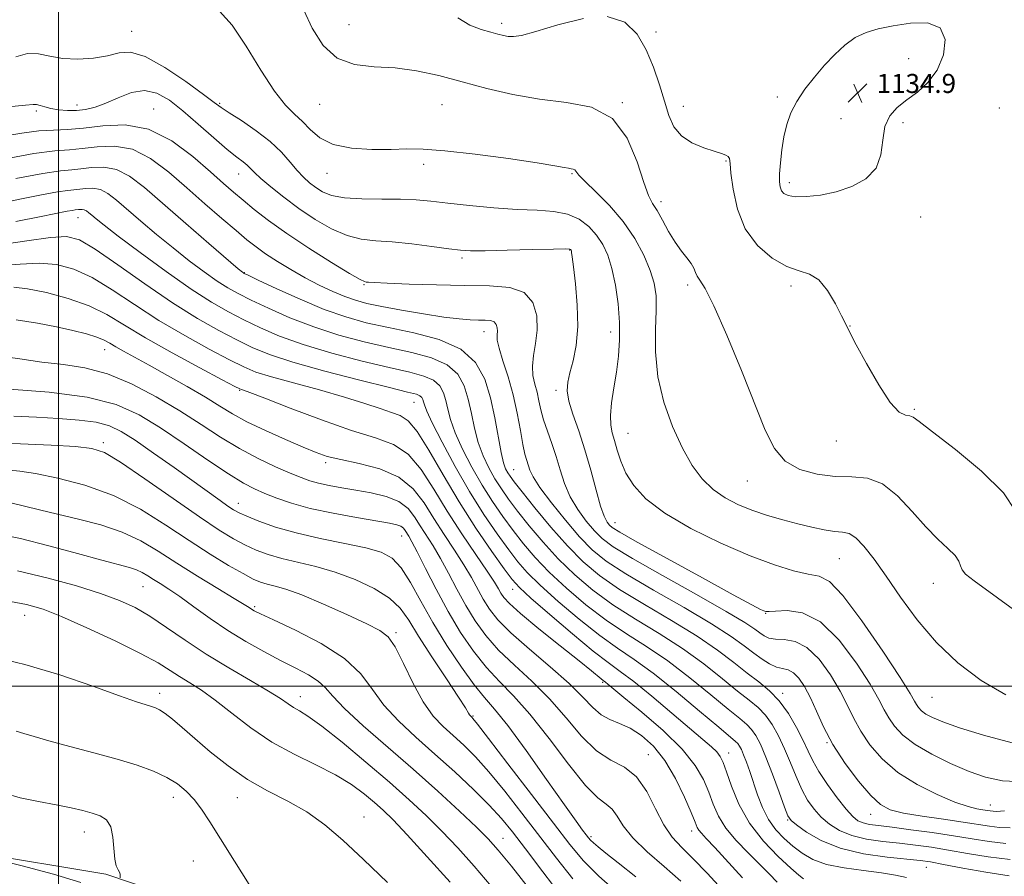
# Model space of a CAD drawing. Extents: x 2077300 to 2080200, y 359800 to 362700.
# Drawn here: x 2078484 to 2078897, y 360420 to 360780 of the extents above; entities that cross this region are included whole.
import ezdxf

# ---------------------------------------------------------------- set-up
doc = ezdxf.new("R2010")
doc.units = 0
doc.header["$MEASUREMENT"] = 0
for name, color, linetype, lineweight in [('32000', 7, 'Continuous', 0), ('DTM HARD BREAKLINE', 7, 'Continuous', 0), ('DTM SPOT ELEVATION', 2, 'Continuous', 13), ('INDEX CONTOUR', 41, 'Continuous', 13), ('INTERMEDIATE CONTOUR', 44, 'Continuous', 0), ('SPOT ELEVATION', 7, 'Continuous', 0)]:
    doc.layers.add(name, color=color, linetype=linetype, lineweight=lineweight)
doc.styles.add('Style-ITALICS', font='ITALICS.shx')

# ---------------------------------------------------------------- blocks, each defined once
blk = doc.blocks.new('SPOT')
at = {"layer": 'SPOT ELEVATION'}
for p, q in [((-3.91, -3.91), (3.82, 3.81)), ((-1.65, 3.77), (1.72, -3.93))]:
    blk.add_line(p, q, dxfattribs=at)

msp = doc.modelspace()

# ---------------------------------------------------------------- linework, layer by layer
at = {"layer": '32000', "flags": 128}
for points in [[(2078500, 362500), (2078500, 360000)], [(2077500, 360500), (2080000, 360500)]]:
    msp.add_lwpolyline(points, dxfattribs=at)
at = {"layer": 'DTM HARD BREAKLINE'}
msp.add_polyline3d([(2078589.81, 360397.47, 1083.86), (2078519.83, 360421.08, 1081.83), (2078464.09, 360430.31, 1080.19), (2078424.59, 360440.19, 1080), (2078376.91, 360467.8, 1079.9), (2078337.31, 360489.79, 1079.61), (2078302.61, 360500.17, 1079.51), (2078278.77, 360493.99, 1077.97), (2078256.06, 360471.44, 1073.14), (2078243.87, 360452.69, 1067.34), (2078231.49, 360432.24, 1065.02), (2078214.24, 360402.15, 1065.02), (2078200.98, 360412.62, 1064.15), (2078213.16, 360442.13, 1065.4)], dxfattribs=at)
at = {"layer": 'DTM SPOT ELEVATION'}
for p in [(2078621.85, 360777.56, 1130.978), (2078686.05, 360778.07, 1132.411), (2078530.74, 360774.84, 1126.7), (2078750.75, 360774.45, 1132.55), (2078856.882, 360763.32, 1135.081), (2078801.74, 360747.26, 1133.668), (2078507.75, 360743.91, 1124.7), (2078567.55, 360744.58, 1126.18), (2078609.56, 360744.13, 1129.25), (2078660.98, 360743.94, 1128.99), (2078736.61, 360744.86, 1130), (2078762.315, 360743.261, 1132.83), (2078490.58, 360741.35, 1123.71), (2078539.96, 360742.23, 1122.61), (2078894.93, 360742.55, 1132.06), (2078828.501, 360738.091, 1134.977), (2078854.45, 360736.39, 1133.42), (2078653.23, 360718.92, 1127.6), (2078780.21, 360720.39, 1131.86), (2078575.6, 360714.87, 1123.25), (2078612.67, 360715.26, 1127.34), (2078715.57, 360715.08, 1127.86), (2078806.724, 360711.274, 1134.422), (2078752.944, 360703.263, 1130.425), (2078508.14, 360696.62, 1113.22), (2078861.95, 360696.87, 1133.22), (2078714.57, 360683.01, 1123.92), (2078669.4, 360679.72, 1123.68), (2078577.91, 360673.49, 1118.06), (2078628.28, 360668.42, 1121.86), (2078764.12, 360668.39, 1129.63), (2078807.49, 360667.95, 1131.66), (2078678.61, 360648.73, 1119.33), (2078731.78, 360648.56, 1125.39), (2078832.23, 360651.07, 1132.03), (2078519.27, 360641.15, 1105.27), (2078576.01, 360624.15, 1107.88), (2078708.88, 360624.11, 1123.6), (2078649.18, 360619.04, 1111.13), (2078859.32, 360616.14, 1132.18), (2078518.73, 360602.18, 1098.37), (2078739.11, 360606.12, 1126.96), (2078826.47, 360602.86, 1131.45), (2078612.07, 360593.82, 1105.65), (2078691.11, 360590.84, 1118.96), (2078789.1, 360586.1, 1129.22), (2078575.39, 360576.66, 1100.63), (2078733.61, 360568.54, 1124.76), (2078644.01, 360562.99, 1101.21), (2078827.82, 360553.55, 1127.05), (2078535.44, 360541.75, 1091.1), (2078690.64, 360540.64, 1109.33), (2078867.26, 360543.13, 1129.11), (2078582.31, 360533.41, 1094.26), (2078485.8, 360529.71, 1087.24), (2078796.86, 360530.61, 1123.94), (2078641.58, 360522.38, 1096.23), (2078728.45, 360501.59, 1107.8), (2078542.44, 360496.94, 1086.49), (2078601.51, 360495.65, 1090.63), (2078803.92, 360497.03, 1118.38), (2078866.64, 360495.36, 1127.1), (2078673.96, 360487.49, 1098.14), (2078822.59, 360476.32, 1119.94), (2078747.54, 360471.21, 1104.64), (2078781.36, 360471.98, 1110.69), (2078548.15, 360453.28, 1083.38), (2078575.01, 360453.26, 1085.24), (2078891.24, 360450.14, 1122.78), (2078628.17, 360445.03, 1086.57), (2078841, 360446.21, 1119.36), (2078806.04, 360443.87, 1113.88), (2078510.77, 360438.82, 1081.3), (2078723.55, 360436.82, 1100.29), (2078765.75, 360439.27, 1105.45), (2078686.55, 360436.09, 1092.75), (2078556.59, 360426.68, 1082.8), (2078864.35, 360423.98, 1113.16)]:
    msp.add_point(p, dxfattribs=at)
at = {"layer": 'INDEX CONTOUR'}
for points in [[(2078602.942, 360783.697, 1130), (2078606.398, 360776.112, 1130), (2078611.0491, 360768.896, 1130), (2078616.997, 360763.477, 1130), (2078624.259, 360760.8089, 1130), (2078632.496, 360759.943, 1130), (2078641.279, 360759.456, 1130), (2078650.284, 360758.208, 1130), (2078659.592, 360756.179, 1130), (2078669.386, 360753.631, 1130), (2078679.792, 360750.855, 1130), (2078690.703, 360748.2591, 1130), (2078701.958, 360746.279, 1130), (2078713.256, 360744.975, 1130), (2078723.756, 360742.9, 1130), (2078732.48, 360738.227, 1130), (2078738.727, 360729.906, 1130), (2078742.899, 360719.984, 1130), (2078745.675, 360711.281, 1130), (2078747.691, 360705.8361, 1130), (2078749.405, 360702.565, 1130), (2078751.236, 360699.6, 1130), (2078753.497, 360695.533, 1130), (2078756.091, 360690.787, 1130), (2078758.817, 360686.24, 1130), (2078761.467, 360682.58, 1130), (2078763.804, 360679.725, 1130), (2078765.581, 360677.399, 1130), (2078766.663, 360675.37, 1130), (2078767.355, 360673.583, 1130), (2078768.075, 360672.022, 1130), (2078769.258, 360670.341, 1130), (2078771.417, 360666.852, 1130), (2078775.081, 360659.534, 1130), (2078780.484, 360647.249, 1130), (2078786.662, 360632.387, 1130), (2078796.706, 360607.355, 1130), (2078800.543, 360599.689, 1130), (2078805.096, 360594.454, 1130), (2078811.25, 360590.968, 1130), (2078818.493, 360588.896, 1130), (2078825.9609, 360587.991, 1130), (2078832.9721, 360587.823, 1130), (2078839.559, 360587.2251, 1130), (2078845.935, 360584.846, 1130), (2078852.243, 360579.828, 1130), (2078858.355, 360573.279, 1130), (2078864.076, 360566.798, 1130), (2078869.187, 360561.654, 1130), (2078873.385, 360557.792, 1130), (2078876.344, 360554.828, 1130), (2078877.917, 360552.424, 1130), (2078878.66, 360550.432, 1130), (2078879.305, 360548.75, 1130), (2078880.732, 360547.062, 1130), (2078884.39, 360544.182, 1130), (2078903.929, 360529.902, 1130)], [(2078476.949, 360721.162, 1120), (2078489.642, 360723.456, 1120), (2078498.4531, 360724.626, 1120), (2078504.535, 360725.095, 1120), (2078509.924, 360725.5471, 1120), (2078516.238, 360726.354, 1120), (2078523.426, 360726.657, 1120), (2078531.019, 360725.286, 1120), (2078538.633, 360721.427, 1120), (2078546.229, 360715.693, 1120), (2078553.854, 360709.056, 1120), (2078561.4491, 360702.402, 1120), (2078568.533, 360696.283, 1120), (2078574.517, 360691.168, 1120), (2078579.071, 360687.339, 1120), (2078582.882, 360684.323, 1120), (2078586.896, 360681.458, 1120), (2078591.831, 360678.24, 1120), (2078597.502, 360674.792, 1120), (2078603.501, 360671.393, 1120), (2078609.444, 360668.292, 1120), (2078615.069, 360665.62, 1120), (2078620.138, 360663.48, 1120), (2078624.64, 360661.902, 1120), (2078629.459, 360660.625, 1120), (2078635.703, 360659.319, 1120), (2078644.023, 360657.7621, 1120), (2078653.236, 360656.167, 1120), (2078661.703, 360654.857, 1120), (2078668.159, 360654.072, 1120), (2078672.83, 360653.7171, 1120), (2078676.318, 360653.615, 1120), (2078679.1179, 360653.581, 1120), (2078681.306, 360653.402, 1120), (2078682.853, 360652.858, 1120), (2078683.76, 360651.807, 1120), (2078684.155, 360650.411, 1120), (2078684.195, 360648.908, 1120), (2078684.084, 360647.375, 1120), (2078684.19, 360645.248, 1120), (2078684.929, 360641.804, 1120), (2078686.556, 360636.539, 1120), (2078688.702, 360629.835, 1120), (2078690.839, 360622.292, 1120), (2078692.548, 360614.541, 1120), (2078693.8549, 360607.333, 1120), (2078694.894, 360601.444, 1120), (2078695.781, 360597.4031, 1120), (2078696.547, 360594.741, 1120), (2078697.892, 360590.677, 1120), (2078699.265, 360587.8, 1120), (2078702.104, 360583.354, 1120), (2078706.878, 360576.942, 1120), (2078712.787, 360569.599, 1120), (2078718.718, 360562.721, 1120), (2078724.029, 360557.266, 1120), (2078729.953, 360552.455, 1120), (2078738.194, 360547.076, 1120), (2078749.727, 360540.314, 1120), (2078762.611, 360532.952, 1120), (2078774.176, 360526.171, 1120), (2078782.402, 360520.884, 1120), (2078787.877, 360516.9209, 1120), (2078791.838, 360513.841, 1120), (2078795.313, 360511.296, 1120), (2078798.491, 360509.312, 1120), (2078801.348, 360508.004, 1120), (2078803.889, 360507.354, 1120), (2078806.225, 360506.801, 1120), (2078808.496, 360505.65, 1120), (2078810.815, 360503.334, 1120), (2078813.191, 360499.809, 1120), (2078815.606, 360495.158, 1120), (2078818.123, 360489.474, 1120), (2078821.129, 360482.874, 1120), (2078825.088, 360475.485, 1120), (2078830.231, 360467.591, 1120), (2078835.843, 360460.102, 1120), (2078840.974, 360454.087, 1120), (2078845.07, 360450.288, 1120), (2078849.1681, 360448.145, 1120), (2078854.699, 360446.773, 1120), (2078862.561, 360445.452, 1120), (2078871.515, 360444.135, 1120), (2078879.787, 360442.939, 1120), (2078890.809, 360441.232, 1120), (2078894.989, 360440.748, 1120), (2078899.463, 360440.522, 1120)], [(2078474.651, 360676.349, 1110), (2078483.806, 360677.13, 1110), (2078491.783, 360677.5561, 1110), (2078499.134, 360676.949, 1110), (2078506.382, 360675, 1110), (2078514.043, 360671.495, 1110), (2078522.542, 360666.3661, 1110), (2078531.925, 360660.142, 1110), (2078542.146, 360653.5029, 1110), (2078552.953, 360647.091, 1110), (2078563.255, 360641.415, 1110), (2078571.753, 360636.946, 1110), (2078577.736, 360633.945, 1110), (2078582.848, 360631.824, 1110), (2078589.315, 360629.783, 1110), (2078598.662, 360627.213, 1110), (2078609.584, 360624.277, 1110), (2078620.07, 360621.328, 1110), (2078628.515, 360618.678, 1110), (2078634.933, 360616.47, 1110), (2078639.74, 360614.805, 1110), (2078643.4249, 360613.517, 1110), (2078646.747, 360611.373, 1110), (2078650.5379, 360606.874, 1110), (2078655.444, 360599.004, 1110), (2078661.386, 360588.685, 1110), (2078668.1, 360577.319, 1110), (2078675.208, 360566.245, 1110), (2078681.86, 360556.535, 1110), (2078687.089, 360549.194, 1110), (2078690.436, 360544.691, 1110), (2078693.48, 360541.353, 1110), (2078698.303, 360536.969, 1110), (2078706.2549, 360530.045, 1110), (2078715.749, 360521.945, 1110), (2078724.46, 360514.749, 1110), (2078730.761, 360509.89, 1110), (2078735.818, 360506.213, 1110), (2078741.491, 360501.918, 1110), (2078749.057, 360495.758, 1110), (2078757.452, 360488.702, 1110), (2078770.514, 360477.637, 1110), (2078774.096, 360474.542, 1110), (2078776.341, 360472.382, 1110), (2078777.798, 360470.497, 1110), (2078778.976, 360468.026, 1110), (2078780.369, 360464.056, 1110), (2078782.444, 360457.989, 1110), (2078785.554, 360450.481, 1110), (2078790.023, 360442.503, 1110), (2078795.901, 360434.955, 1110), (2078802.136, 360428.46, 1110), (2078807.401, 360423.5729, 1110), (2078810.743, 360420.642, 1110), (2078812.714, 360419.2, 1110)], [(2078481.2639, 360613.307, 1100), (2078490.677, 360612.8389, 1100), (2078499.983, 360612.33, 1100), (2078508.575, 360611.673, 1100), (2078515.788, 360610.721, 1100), (2078521.31, 360609.272, 1100), (2078526.259, 360606.908, 1100), (2078532.107, 360603.157, 1100), (2078539.841, 360597.808, 1100), (2078548.494, 360591.691, 1100), (2078567.769, 360577.94, 1100), (2078571.111, 360575.594, 1100), (2078573.483, 360574.023, 1100), (2078575.7899, 360572.761, 1100), (2078579.059, 360571.289, 1100), (2078584.127, 360569.231, 1100), (2078591.068, 360566.78, 1100), (2078599.762, 360564.273, 1100), (2078609.862, 360561.981, 1100), (2078620.098, 360559.924, 1100), (2078628.967, 360558.056, 1100), (2078635.39, 360556.204, 1100), (2078639.981, 360553.678, 1100), (2078643.774, 360549.6609, 1100), (2078647.672, 360543.565, 1100), (2078652.051, 360535.715, 1100), (2078657.158, 360526.665, 1100), (2078663.06, 360517.066, 1100), (2078669.118, 360507.9689, 1100), (2078674.513, 360500.523, 1100), (2078678.801, 360495.279, 1100), (2078683.016, 360490.404, 1100), (2078688.567, 360483.4661, 1100), (2078696.3071, 360472.937, 1100), (2078704.87, 360460.882, 1100), (2078712.3371, 360450.269, 1100), (2078717.252, 360443.358, 1100), (2078720.011, 360439.574, 1100), (2078721.475, 360437.636, 1100), (2078722.424, 360436.415, 1100), (2078723.314, 360435.409, 1100), (2078724.521, 360434.27, 1100), (2078726.464, 360432.621, 1100), (2078729.732, 360429.974, 1100), (2078734.958, 360425.8109, 1100), (2078742.364, 360419.933, 1100)], [(2078482.732, 360548.345, 1090), (2078495.594, 360545.342, 1090), (2078507.453, 360542.093, 1090), (2078517.569, 360538.922, 1090), (2078525.509, 360536.013, 1090), (2078532.072, 360532.988, 1090), (2078538.364, 360529.328, 1090), (2078545.316, 360524.665, 1090), (2078553.148, 360519.235, 1090), (2078561.906, 360513.427, 1090), (2078571.41, 360507.639, 1090), (2078580.592, 360502.316, 1090), (2078588.158, 360497.916, 1090), (2078593.2, 360494.756, 1090), (2078596.353, 360492.6001, 1090), (2078598.636, 360491.07, 1090), (2078601.0691, 360489.671, 1090), (2078604.669, 360487.429, 1090), (2078610.457, 360483.249, 1090), (2078618.998, 360476.467, 1090), (2078629.037, 360468.1321, 1090), (2078638.8661, 360459.722, 1090), (2078647.179, 360452.359, 1090), (2078654.281, 360445.737, 1090), (2078660.88, 360439.195, 1090), (2078667.57, 360432.17, 1090), (2078674.488, 360424.504, 1090), (2078681.659, 360416.135, 1090)], [(2078467.2739, 360428.974, 1080), (2078484.705, 360424.535, 1080), (2078497.836, 360421.04, 1080), (2078509.359, 360417.639, 1080)]]:
    msp.add_polyline3d(points, dxfattribs=at)
at = {"layer": 'INTERMEDIATE CONTOUR'}
for points in [[(2078567.599, 360783.224, 1128), (2078572.816, 360777.322, 1128), (2078578.766, 360768.488, 1128), (2078584.941, 360758.476, 1128), (2078590.616, 360749.655, 1128), (2078595.248, 360743.763, 1128), (2078599.028, 360740.0031, 1128), (2078602.332, 360736.948, 1128), (2078605.6119, 360733.524, 1128), (2078609.636, 360730.084, 1128), (2078615.252, 360727.335, 1128), (2078622.915, 360725.798, 1128), (2078631.529, 360725.241, 1128), (2078639.605, 360725.247, 1128), (2078646.266, 360725.405, 1128), (2078653.077, 360725.343, 1128), (2078662.215, 360724.695, 1128), (2078674.951, 360723.2449, 1128), (2078688.9291, 360721.379, 1128), (2078700.891, 360719.627, 1128), (2078708.3911, 360718.408, 1128), (2078712.241, 360717.681, 1128), (2078714.067, 360717.292, 1128), (2078715.237, 360717.087, 1128), (2078716.083, 360716.906, 1128), (2078716.676, 360716.594, 1128), (2078718.384, 360714.487, 1128), (2078721.004, 360711.747, 1128), (2078725.565, 360707.37, 1128), (2078731.276, 360701.635, 1128), (2078737.023, 360694.975, 1128), (2078741.879, 360687.848, 1128), (2078745.661, 360680.813, 1128), (2078748.371, 360674.4561, 1128), (2078750.043, 360669.077, 1128), (2078750.833, 360663.851, 1128), (2078750.9291, 360657.668, 1128), (2078750.617, 360649.699, 1128), (2078750.564, 360640.239, 1128), (2078751.535, 360629.8621, 1128), (2078754.059, 360619.177, 1128), (2078757.721, 360608.926, 1128), (2078761.872, 360599.883, 1128), (2078766.01, 360592.632, 1128), (2078770.232, 360586.985, 1128), (2078774.782, 360582.562, 1128), (2078779.852, 360579.014, 1128), (2078785.416, 360576.123, 1128), (2078791.394, 360573.702, 1128), (2078797.68, 360571.589, 1128), (2078804.065, 360569.734, 1128), (2078810.316, 360568.112, 1128), (2078816.193, 360566.7189, 1128), (2078821.435, 360565.634, 1128), (2078825.773, 360564.954, 1128), (2078829.088, 360564.629, 1128), (2078831.854, 360563.998, 1128), (2078834.692, 360562.251, 1128), (2078838.132, 360558.723, 1128), (2078842.351, 360553.333, 1128), (2078847.434, 360546.145, 1128), (2078853.46, 360537.367, 1128), (2078860.474, 360527.781, 1128), (2078868.5149, 360518.31, 1128), (2078877.565, 360509.748, 1128), (2078887.3799, 360502.3659, 1128), (2078897.661, 360496.304, 1128)], [(2078667.655, 360780.459, 1132), (2078672.716, 360777.372, 1132), (2078677.425, 360775.498, 1132), (2078681.418, 360774.364, 1132), (2078684.452, 360773.567, 1132), (2078686.777, 360773.005, 1132), (2078688.762, 360772.651, 1132), (2078690.925, 360772.556, 1132), (2078694.377, 360773.095, 1132), (2078700.375, 360774.721, 1132), (2078709.587, 360777.529, 1132), (2078720.323, 360780.174, 1132)], [(2078730.3, 360780.952, 1132), (2078737.753, 360778.604, 1132), (2078742.966, 360773.649, 1132), (2078746.739, 360767.052, 1132), (2078749.757, 360759.716, 1132), (2078752.245, 360752.302, 1132), (2078754.314, 360745.407, 1132), (2078756.162, 360739.522, 1132), (2078758.332, 360734.6971, 1132), (2078761.455, 360730.875, 1132), (2078765.878, 360727.983, 1132), (2078770.827, 360725.89, 1132), (2078775.244, 360724.449, 1132), (2078778.31, 360723.5, 1132), (2078780.152, 360722.838, 1132), (2078781.132, 360722.244, 1132), (2078781.607, 360721.373, 1132), (2078781.889, 360719.374, 1132), (2078782.284, 360715.273, 1132), (2078783.137, 360708.512, 1132), (2078784.959, 360700.216, 1132), (2078788.303, 360691.9289, 1132), (2078793.4511, 360684.957, 1132), (2078799.604, 360679.662, 1132), (2078805.689, 360676.1639, 1132), (2078810.871, 360674.319, 1132), (2078815.254, 360672.911, 1132), (2078819.176, 360670.456, 1132), (2078822.87, 360665.9671, 1132), (2078826.144, 360660.456, 1132), (2078828.698, 360655.431, 1132), (2078830.45, 360651.841, 1132), (2078832.174, 360648.402, 1132), (2078834.8619, 360643.268, 1132), (2078839.154, 360635.327, 1132), (2078844.292, 360626.389, 1132), (2078849.171, 360618.997, 1132), (2078852.911, 360615.022, 1132), (2078855.539, 360613.655, 1132), (2078857.311, 360613.4171, 1132), (2078858.736, 360612.9, 1132), (2078861.353, 360610.996, 1132), (2078866.955, 360606.667, 1132), (2078876.49, 360599.334, 1132), (2078887.52, 360590.248, 1132), (2078896.759, 360581.117, 1132), (2078901.866, 360573.31, 1132)], [(2078868.792, 360758.424, 1134), (2078871.4489, 360764.894, 1134), (2078872.151, 360771.392, 1134), (2078870.079, 360776.2581, 1134), (2078864.833, 360778.295, 1134), (2078857.69, 360778.179, 1134), (2078850.3459, 360777.051, 1134), (2078844.14, 360775.796, 1134), (2078838.983, 360774.282, 1134), (2078834.43, 360772.121, 1134), (2078830.094, 360769.022, 1134), (2078825.839, 360765.094, 1134), (2078821.586, 360760.546, 1134), (2078817.327, 360755.588, 1134), (2078813.337, 360750.456, 1134), (2078809.957, 360745.386, 1134), (2078807.439, 360740.53, 1134), (2078805.667, 360735.685, 1134), (2078804.437, 360730.561, 1134), (2078803.571, 360725.031, 1134), (2078803.01, 360719.617, 1134), (2078802.722, 360715.002, 1134), (2078802.69, 360711.691, 1134), (2078802.941, 360709.46, 1134), (2078803.5139, 360707.903, 1134), (2078804.518, 360706.697, 1134), (2078806.332, 360705.835, 1134), (2078809.408, 360705.3891, 1134), (2078814.036, 360705.439, 1134), (2078819.869, 360706.088, 1134), (2078826.399, 360707.449, 1134), (2078833.05, 360709.646, 1134), (2078838.964, 360712.868, 1134), (2078843.2169, 360717.32, 1134), (2078845.2569, 360723.011, 1134), (2078846.046, 360729.172, 1134), (2078846.922, 360734.843, 1134), (2078848.951, 360739.309, 1134), (2078852.104, 360742.855, 1134), (2078856.0801, 360746.014, 1134), (2078860.533, 360749.318, 1134), (2078864.955, 360753.283, 1134), (2078868.792, 360758.424, 1134)], [(2078481.985, 360764.145, 1126), (2078486.891, 360765.503, 1126), (2078491.513, 360765.367, 1126), (2078496.316, 360764.342, 1126), (2078501.751, 360763.334, 1126), (2078508.051, 360763.068, 1126), (2078514.593, 360763.534, 1126), (2078520.537, 360764.544, 1126), (2078525.412, 360765.734, 1126), (2078530.226, 360766.047, 1126), (2078536.354, 360764.252, 1126), (2078544.597, 360759.652, 1126), (2078553.45, 360753.682, 1126), (2078560.833, 360748.3099, 1126), (2078565.34, 360744.954, 1126), (2078568.267, 360742.836, 1126), (2078571.584, 360740.627, 1126), (2078576.715, 360737.308, 1126), (2078582.91, 360733.092, 1126), (2078588.872, 360728.502, 1126), (2078593.5921, 360724.008, 1126), (2078597.21, 360719.881, 1126), (2078600.153, 360716.34, 1126), (2078602.8, 360713.525, 1126), (2078605.346, 360711.265, 1126), (2078607.936, 360709.309, 1126), (2078610.81, 360707.485, 1126), (2078614.587, 360705.936, 1126), (2078619.979, 360704.883, 1126), (2078627.351, 360704.453, 1126), (2078635.674, 360704.391, 1126), (2078643.57, 360704.35, 1126), (2078650.125, 360704.046, 1126), (2078656.28, 360703.461, 1126), (2078663.437, 360702.645, 1126), (2078672.537, 360701.673, 1126), (2078682.68, 360700.733, 1126), (2078692.505, 360700.04, 1126), (2078700.918, 360699.682, 1126), (2078707.902, 360699.222, 1126), (2078713.71, 360698.099, 1126), (2078718.564, 360695.902, 1126), (2078722.58, 360692.836, 1126), (2078725.846, 360689.261, 1126), (2078728.46, 360685.396, 1126), (2078730.559, 360680.895, 1126), (2078732.292, 360675.273, 1126), (2078733.759, 360668.255, 1126), (2078734.872, 360660.423, 1126), (2078735.4961, 360652.568, 1126), (2078735.539, 360645.299, 1126), (2078735.079, 360638.488, 1126), (2078734.236, 360631.826, 1126), (2078733.17, 360625.147, 1126), (2078732.191, 360618.871, 1126), (2078731.645, 360613.566, 1126), (2078731.782, 360609.572, 1126), (2078732.458, 360606.321, 1126), (2078733.43, 360603.021, 1126), (2078734.549, 360599.046, 1126), (2078736.036, 360594.444, 1126), (2078738.205, 360589.432, 1126), (2078741.4631, 360584.173, 1126), (2078746.5869, 360578.604, 1126), (2078754.449, 360572.612, 1126), (2078765.441, 360566.219, 1126), (2078778.051, 360560.01, 1126), (2078790.289, 360554.711, 1126), (2078800.5291, 360550.88, 1126), (2078808.602, 360548.41, 1126), (2078814.705, 360547.031, 1126), (2078819.26, 360546.147, 1126), (2078823.604, 360543.881, 1126), (2078829.3, 360538.033, 1126), (2078837.287, 360527.387, 1126), (2078846.01, 360514.665, 1126), (2078853.285, 360503.57, 1126), (2078857.509, 360496.89, 1126), (2078859.387, 360493.731, 1126), (2078860.202, 360492.281, 1126), (2078861.053, 360491.033, 1126), (2078862.302, 360489.699, 1126), (2078864.127, 360488.297, 1126), (2078866.831, 360486.793, 1126), (2078871.222, 360484.962, 1126), (2078878.232, 360482.527, 1126), (2078888.353, 360479.403, 1126), (2078900.314, 360476.265, 1126)], [(2078478.869, 360743.121, 1124), (2078486.124, 360743.778, 1124), (2078489.347, 360744.125, 1124), (2078490.75, 360744.0989, 1124), (2078492.194, 360743.683, 1124), (2078494.148, 360743.037, 1124), (2078496.7291, 360742.363, 1124), (2078499.987, 360741.841, 1124), (2078503.691, 360741.562, 1124), (2078507.54, 360741.592, 1124), (2078511.339, 360742.015, 1124), (2078515.3131, 360742.9719, 1124), (2078519.792, 360744.621, 1124), (2078524.979, 360746.922, 1124), (2078530.559, 360749.044, 1124), (2078536.091, 360749.957, 1124), (2078541.289, 360748.864, 1124), (2078546.492, 360745.891, 1124), (2078552.196, 360741.3951, 1124), (2078558.655, 360735.84, 1124), (2078565.166, 360730.126, 1124), (2078570.7839, 360725.262, 1124), (2078574.802, 360721.987, 1124), (2078577.456, 360719.964, 1124), (2078579.22, 360718.588, 1124), (2078580.604, 360717.281, 1124), (2078582.275, 360715.589, 1124), (2078584.933, 360713.087, 1124), (2078589.096, 360709.494, 1124), (2078594.543, 360705.122, 1124), (2078600.87, 360700.426, 1124), (2078607.671, 360695.867, 1124), (2078614.542, 360691.918, 1124), (2078621.0799, 360689.053, 1124), (2078627.083, 360687.554, 1124), (2078633.154, 360686.915, 1124), (2078640.099, 360686.437, 1124), (2078648.335, 360685.589, 1124), (2078656.741, 360684.522, 1124), (2078663.806, 360683.559, 1124), (2078668.659, 360682.956, 1124), (2078672.975, 360682.7, 1124), (2078679.068, 360682.715, 1124), (2078688.3831, 360682.914, 1124), (2078698.897, 360683.18, 1124), (2078707.723, 360683.388, 1124), (2078712.705, 360683.446, 1124), (2078714.6259, 360683.38, 1124), (2078715.004, 360683.25, 1124), (2078715.1051, 360683.098, 1124), (2078715.19, 360682.896, 1124), (2078715.268, 360682.602, 1124), (2078715.3701, 360681.998, 1124), (2078715.615, 360680.16, 1124), (2078716.146, 360675.991, 1124), (2078716.996, 360668.849, 1124), (2078717.771, 360659.921, 1124), (2078717.973, 360650.851, 1124), (2078717.27, 360642.995, 1124), (2078716.001, 360636.563, 1124), (2078714.675, 360631.477, 1124), (2078713.756, 360627.517, 1124), (2078713.523, 360623.888, 1124), (2078714.21, 360619.6519, 1124), (2078715.9349, 360614.068, 1124), (2078718.349, 360607.177, 1124), (2078720.987, 360599.216, 1124), (2078723.453, 360590.58, 1124), (2078725.637, 360582.304, 1124), (2078727.501, 360575.58, 1124), (2078729.022, 360571.267, 1124), (2078730.245, 360568.882, 1124), (2078731.232, 360567.611, 1124), (2078732.3961, 360566.567, 1124), (2078735.554, 360564.591, 1124), (2078742.873, 360560.4521, 1124), (2078755.474, 360553.499, 1124), (2078770.284, 360545.397, 1124), (2078783.18, 360538.387, 1124), (2078791.039, 360534.164, 1124), (2078794.733, 360532.237, 1124), (2078796.129, 360531.567, 1124), (2078796.941, 360531.292, 1124), (2078798.255, 360531.266, 1124), (2078801.002, 360531.52, 1124), (2078805.844, 360531.813, 1124), (2078812.372, 360530.821, 1124), (2078819.9081, 360526.946, 1124), (2078827.735, 360519.283, 1124), (2078834.979, 360509.702, 1124), (2078840.725, 360500.766, 1124), (2078844.38, 360494.418, 1124), (2078846.634, 360490.112, 1124), (2078848.498, 360486.682, 1124), (2078850.896, 360483.166, 1124), (2078854.415, 360479.407, 1124), (2078859.557, 360475.454, 1124), (2078866.548, 360471.404, 1124), (2078874.508, 360467.555, 1124), (2078882.283, 360464.252, 1124), (2078889.166, 360461.796, 1124), (2078896.231, 360460.292, 1124), (2078905.004, 360459.798, 1124)], [(2078476.182, 360730.649, 1122), (2078484.551, 360731.993, 1122), (2078491.693, 360732.966, 1122), (2078497.821, 360733.359, 1122), (2078503.75, 360733.5541, 1122), (2078510.45, 360734.079, 1122), (2078518.627, 360735.126, 1122), (2078527.935, 360735.518, 1122), (2078537.768, 360733.742, 1122), (2078547.497, 360728.857, 1122), (2078556.417, 360722.219, 1122), (2078563.803, 360715.759, 1122), (2078569.2231, 360710.932, 1122), (2078573.416, 360707.289, 1122), (2078577.414, 360703.906, 1122), (2078582.148, 360699.999, 1122), (2078588.134, 360695.356, 1122), (2078595.785, 360689.903, 1122), (2078605.118, 360683.764, 1122), (2078614.57, 360677.839, 1122), (2078622.18, 360673.224, 1122), (2078626.537, 360670.695, 1122), (2078628.418, 360669.754, 1122), (2078629.146, 360669.585, 1122), (2078630.057, 360669.504, 1122), (2078632.525, 360669.35, 1122), (2078637.936, 360669.093, 1122), (2078647.113, 360668.734, 1122), (2078658.622, 360668.378, 1122), (2078670.466, 360668.161, 1122), (2078680.927, 360668.05, 1122), (2078689.39, 360667.346, 1122), (2078695.517, 360665.182, 1122), (2078699.133, 360660.994, 1122), (2078700.706, 360655.43, 1122), (2078700.869, 360649.438, 1122), (2078700.241, 360643.814, 1122), (2078699.398, 360638.74, 1122), (2078698.901, 360634.243, 1122), (2078699.156, 360630.306, 1122), (2078699.9371, 360626.738, 1122), (2078700.862, 360623.302, 1122), (2078701.656, 360619.774, 1122), (2078702.478, 360615.984, 1122), (2078703.597, 360611.7761, 1122), (2078705.186, 360607.043, 1122), (2078707.056, 360601.871, 1122), (2078708.923, 360596.396, 1122), (2078710.621, 360590.752, 1122), (2078712.445, 360585.067, 1122), (2078714.803, 360579.4669, 1122), (2078717.95, 360574.104, 1122), (2078721.516, 360569.241, 1122), (2078724.975, 360565.166, 1122), (2078728.228, 360561.908, 1122), (2078732.874, 360558.457, 1122), (2078740.94, 360553.542, 1122), (2078753.505, 360546.412, 1122), (2078767.853, 360538.4, 1122), (2078780.318, 360531.36, 1122), (2078788.149, 360526.691, 1122), (2078792.238, 360523.978, 1122), (2078794.387, 360522.353, 1122), (2078796.169, 360521.109, 1122), (2078798.2241, 360520.19, 1122), (2078800.964, 360519.7051, 1122), (2078804.677, 360519.552, 1122), (2078809.174, 360518.7949, 1122), (2078814.146, 360516.291, 1122), (2078819.259, 360511.306, 1122), (2078824.083, 360504.755, 1122), (2078828.165, 360497.962, 1122), (2078831.252, 360491.946, 1122), (2078833.882, 360486.493, 1122), (2078836.793, 360481.084, 1122), (2078840.64, 360475.343, 1122), (2078845.743, 360469.474, 1122), (2078852.338, 360463.823, 1122), (2078860.398, 360458.726, 1122), (2078868.841, 360454.47, 1122), (2078876.322, 360451.328, 1122), (2078881.811, 360449.457, 1122), (2078885.533, 360448.534, 1122), (2078888.026, 360448.12, 1122), (2078891.119, 360447.641, 1122), (2078892.292, 360447.505, 1122), (2078893.798, 360447.467, 1122), (2078897.059, 360447.66, 1122)], [(2078482.107, 360713.06, 1118), (2078493.324, 360715.163, 1118), (2078500.785, 360716.253, 1118), (2078505.533, 360716.681, 1118), (2078509.398, 360717.014, 1118), (2078513.849, 360717.583, 1118), (2078518.917, 360717.797, 1118), (2078524.27, 360716.83, 1118), (2078529.763, 360714.001, 1118), (2078535.997, 360709.206, 1118), (2078553.345, 360694.155, 1118), (2078563.136, 360685.721, 1118), (2078575.454, 360675.1681, 1118), (2078577.199, 360673.691, 1118), (2078577.581, 360673.388, 1118), (2078577.927, 360673.203, 1118), (2078579.571, 360672.415, 1118), (2078583.846, 360670.389, 1118), (2078591.558, 360666.77, 1118), (2078601.394, 360662.326, 1118), (2078611.515, 360658.107, 1118), (2078620.573, 360654.908, 1118), (2078629.19, 360652.514, 1118), (2078638.48, 360650.456, 1118), (2078649.088, 360648.255, 1118), (2078659.785, 360645.3969, 1118), (2078668.869, 360641.358, 1118), (2078675.082, 360635.763, 1118), (2078678.928, 360628.83, 1118), (2078681.348, 360620.924, 1118), (2078683.148, 360612.525, 1118), (2078685.752, 360598.059, 1118), (2078686.769, 360593.767, 1118), (2078687.685, 360591.2, 1118), (2078688.547, 360589.5781, 1118), (2078689.523, 360588.079, 1118), (2078691.277, 360585.726, 1118), (2078694.6, 360581.499, 1118), (2078699.975, 360574.804, 1118), (2078706.665, 360566.739, 1118), (2078713.626, 360558.826, 1118), (2078720.175, 360552.194, 1118), (2078727.0741, 360546.4, 1118), (2078735.447, 360540.611, 1118), (2078745.948, 360534.217, 1118), (2078757.369, 360527.504, 1118), (2078768.033, 360520.983, 1118), (2078776.645, 360515.084, 1118), (2078783.437, 360509.915, 1118), (2078789.022, 360505.504, 1118), (2078793.935, 360501.757, 1118), (2078798.388, 360498.095, 1118), (2078802.512, 360493.817, 1118), (2078806.383, 360488.48, 1118), (2078809.835, 360482.669, 1118), (2078812.645, 360477.227, 1118), (2078814.747, 360472.722, 1118), (2078816.704, 360468.624, 1118), (2078819.239, 360464.128, 1118), (2078822.816, 360458.734, 1118), (2078826.874, 360453.161, 1118), (2078830.599, 360448.435, 1118), (2078833.401, 360445.3211, 1118), (2078835.601, 360443.552, 1118), (2078837.746, 360442.602, 1118), (2078840.404, 360441.996, 1118), (2078844.2289, 360441.46, 1118), (2078849.896, 360440.773, 1118), (2078857.746, 360439.773, 1118), (2078866.796, 360438.537, 1118), (2078875.73, 360437.207, 1118), (2078883.5651, 360435.918, 1118), (2078890.655, 360434.802, 1118), (2078897.686, 360433.991, 1118)], [(2078475.11, 360702.52, 1116), (2078484.437, 360704.443, 1116), (2078492.865, 360706.155, 1116), (2078499.523, 360707.405, 1116), (2078503.862, 360708.038, 1116), (2078508.872, 360708.481, 1116), (2078511.461, 360708.812, 1116), (2078514.408, 360708.9361, 1116), (2078517.521, 360708.3739, 1116), (2078520.716, 360706.729, 1116), (2078524.341, 360703.94, 1116), (2078534.554, 360695.095, 1116), (2078541.108, 360689.551, 1116), (2078548.027, 360683.883, 1116), (2078554.84, 360678.543, 1116), (2078561.155, 360673.8269, 1116), (2078566.6, 360669.994, 1116), (2078571.055, 360667.142, 1116), (2078575.413, 360664.723, 1116), (2078580.823, 360662.028, 1116), (2078588.145, 360658.553, 1116), (2078597.099, 360654.6139, 1116), (2078607.117, 360650.7349, 1116), (2078617.66, 360647.34, 1116), (2078628.3, 360644.467, 1116), (2078638.634, 360642.057, 1116), (2078648.238, 360639.971, 1116), (2078656.5879, 360637.751, 1116), (2078663.137, 360634.861, 1116), (2078667.542, 360630.894, 1116), (2078670.267, 360625.98, 1116), (2078671.983, 360620.376, 1116), (2078673.297, 360614.349, 1116), (2078674.577, 360608.191, 1116), (2078676.131, 360602.203, 1116), (2078678.181, 360596.635, 1116), (2078680.608, 360591.547, 1116), (2078683.208, 360586.949, 1116), (2078685.876, 360582.75, 1116), (2078688.914, 360578.444, 1116), (2078692.722, 360573.423, 1116), (2078697.591, 360567.276, 1116), (2078703.3691, 360560.393, 1116), (2078709.795, 360553.362, 1116), (2078716.695, 360546.656, 1116), (2078724.243, 360540.286, 1116), (2078732.7, 360534.1449, 1116), (2078742.17, 360528.119, 1116), (2078752.127, 360522.056, 1116), (2078761.89, 360515.795, 1116), (2078770.845, 360509.312, 1116), (2078778.66, 360503.133, 1116), (2078785.072, 360497.919, 1116), (2078789.945, 360494.081, 1116), (2078793.66, 360491.009, 1116), (2078796.725, 360487.8431, 1116), (2078799.564, 360483.889, 1116), (2078802.26, 360479.134, 1116), (2078804.813, 360473.731, 1116), (2078807.238, 360467.89, 1116), (2078809.601, 360462.046, 1116), (2078811.985, 360456.689, 1116), (2078814.478, 360452.186, 1116), (2078817.182, 360448.4051, 1116), (2078820.204, 360445.089, 1116), (2078823.678, 360442.054, 1116), (2078827.843, 360439.399, 1116), (2078832.96, 360437.297, 1116), (2078839.158, 360435.847, 1116), (2078846.024, 360434.865, 1116), (2078853.007, 360434.094, 1116), (2078859.724, 360433.3039, 1116), (2078866.454, 360432.3749, 1116), (2078873.642, 360431.214, 1116), (2078881.6271, 360429.795, 1116), (2078890.328, 360428.3621, 1116), (2078899.557, 360427.231, 1116)], [(2078481.995, 360694.979, 1114), (2078492.637, 360697.042, 1114), (2078503.623, 360699.249, 1114), (2078505.722, 360699.646, 1114), (2078506.94, 360699.824, 1114), (2078508.345, 360699.948, 1114), (2078509.072, 360700.041, 1114), (2078509.899, 360700.076, 1114), (2078510.772, 360699.918, 1114), (2078511.669, 360699.456, 1114), (2078512.686, 360698.674, 1114), (2078513.952, 360697.576, 1114), (2078515.762, 360696.035, 1114), (2078519.08, 360693.38, 1114), (2078525.036, 360688.806, 1114), (2078534.226, 360681.9169, 1114), (2078545.112, 360673.963, 1114), (2078555.62, 360666.6, 1114), (2078564.183, 360661.082, 1114), (2078571.256, 360657.032, 1114), (2078577.799, 360653.667, 1114), (2078584.732, 360650.3359, 1114), (2078592.803, 360646.903, 1114), (2078602.718, 360643.363, 1114), (2078614.747, 360639.772, 1114), (2078627.41, 360636.42, 1114), (2078638.789, 360633.659, 1114), (2078647.3869, 360631.688, 1114), (2078653.391, 360630.106, 1114), (2078657.405, 360628.363, 1114), (2078660.0011, 360626.026, 1114), (2078661.607, 360623.13, 1114), (2078662.618, 360619.827, 1114), (2078663.446, 360616.173, 1114), (2078664.576, 360611.826, 1114), (2078666.511, 360606.346, 1114), (2078669.594, 360599.503, 1114), (2078673.5309, 360591.893, 1114), (2078677.869, 360584.32, 1114), (2078682.23, 360577.421, 1114), (2078686.551, 360571.1629, 1114), (2078690.844, 360565.346, 1114), (2078695.206, 360559.748, 1114), (2078700.072, 360554.046, 1114), (2078705.964, 360547.898, 1114), (2078713.2151, 360541.119, 1114), (2078721.412, 360534.173, 1114), (2078729.953, 360527.6799, 1114), (2078738.391, 360522.022, 1114), (2078746.886, 360516.609, 1114), (2078755.747, 360510.607, 1114), (2078765.046, 360503.54, 1114), (2078773.884, 360496.35, 1114), (2078781.121, 360490.334, 1114), (2078785.955, 360486.404, 1114), (2078788.933, 360483.923, 1114), (2078790.938, 360481.868, 1114), (2078792.744, 360479.299, 1114), (2078794.685, 360475.599, 1114), (2078796.9821, 360470.234, 1114), (2078799.728, 360463.058, 1114), (2078802.497, 360455.468, 1114), (2078804.732, 360449.2509, 1114), (2078806.14, 360445.639, 1114), (2078807.489, 360443.6479, 1114), (2078809.809, 360441.743, 1114), (2078813.956, 360438.786, 1114), (2078820.084, 360435.246, 1114), (2078828.174, 360431.991, 1114), (2078837.912, 360429.699, 1114), (2078847.818, 360428.27, 1114), (2078861.7019, 360426.836, 1114), (2078866.112, 360426.213, 1114), (2078871.554, 360425.222, 1114), (2078879.6031, 360423.671, 1114), (2078889.305, 360421.919, 1114), (2078899.077, 360420.46, 1114)], [(2078474.272, 360685.083, 1112), (2078486.627, 360686.845, 1112), (2078496.559, 360688.332, 1112), (2078503.315, 360688.716, 1112), (2078508.734, 360687.304, 1112), (2078515.302, 360683.439, 1112), (2078524.806, 360676.842, 1112), (2078536.229, 360668.759, 1112), (2078547.8551, 360660.816, 1112), (2078558.263, 360654.313, 1112), (2078567.217, 360649.251, 1112), (2078574.776, 360645.306, 1112), (2078581.32, 360642.119, 1112), (2078588.508, 360639.191, 1112), (2078598.32, 360635.992, 1112), (2078611.835, 360632.204, 1112), (2078626.52, 360628.374, 1112), (2078638.943, 360625.26, 1112), (2078646.537, 360623.404, 1112), (2078650.194, 360622.461, 1112), (2078651.673, 360621.866, 1112), (2078652.4599, 360621.158, 1112), (2078652.947, 360620.28, 1112), (2078653.254, 360619.279, 1112), (2078653.596, 360617.997, 1112), (2078654.575, 360615.46, 1112), (2078656.89, 360610.49, 1112), (2078661.006, 360602.372, 1112), (2078666.454, 360592.239, 1112), (2078672.529, 360581.691, 1112), (2078678.584, 360572.091, 1112), (2078684.189, 360563.881, 1112), (2078688.966, 360557.27, 1112), (2078692.821, 360552.219, 1112), (2078696.776, 360547.699, 1112), (2078702.133, 360542.4329, 1112), (2078709.7349, 360535.582, 1112), (2078718.58, 360528.059, 1112), (2078727.206, 360521.2149, 1112), (2078734.613, 360515.9251, 1112), (2078741.644, 360511.161, 1112), (2078749.605, 360505.419, 1112), (2078759.247, 360497.768, 1112), (2078769.108, 360489.5671, 1112), (2078777.171, 360482.749, 1112), (2078784.205, 360476.836, 1112), (2078785.151, 360475.893, 1112), (2078785.867, 360474.872, 1112), (2078786.645, 360473.379, 1112), (2078787.582, 360471.177, 1112), (2078788.752, 360468.088, 1112), (2078790.14, 360464.168, 1112), (2078793.446, 360454.348, 1112), (2078795.494, 360449.031, 1112), (2078798.014, 360444.046, 1112), (2078801.109, 360439.754, 1112), (2078804.619, 360436.079, 1112), (2078808.32, 360432.835, 1112), (2078812.139, 360429.889, 1112), (2078816.597, 360427.313, 1112), (2078822.365, 360425.229, 1112), (2078829.791, 360423.703, 1112), (2078837.915, 360422.5771, 1112), (2078845.452, 360421.635, 1112), (2078851.411, 360420.705, 1112), (2078855.975, 360419.778, 1112)], [(2078481.217, 360667.386, 1108), (2078487.008, 360666.7809, 1108), (2078494.953, 360665.183, 1108), (2078504.03, 360662.696, 1108), (2078512.785, 360659.55, 1108), (2078520.277, 360655.889, 1108), (2078527.62, 360651.525, 1108), (2078536.438, 360646.19, 1108), (2078547.643, 360639.87, 1108), (2078559.292, 360633.578, 1108), (2078568.729, 360628.5851, 1108), (2078574.022, 360625.804, 1108), (2078576.136, 360624.7221, 1108), (2078576.763, 360624.469, 1108), (2078577.59, 360624.207, 1108), (2078580.294, 360623.222, 1108), (2078586.548, 360620.835, 1108), (2078597.274, 360616.692, 1108), (2078610.383, 360611.754, 1108), (2078623.033, 360607.309, 1108), (2078633.007, 360604.183, 1108), (2078640.593, 360601.341, 1108), (2078646.701, 360597.283, 1108), (2078652.164, 360590.901, 1108), (2078657.491, 360582.649, 1108), (2078663.11, 360573.372, 1108), (2078669.227, 360563.929, 1108), (2078675.146, 360555.2479, 1108), (2078679.949, 360548.272, 1108), (2078682.985, 360543.646, 1108), (2078684.677, 360540.823, 1108), (2078685.716, 360538.961, 1108), (2078686.872, 360537.207, 1108), (2078689.233, 360534.673, 1108), (2078693.966, 360530.462, 1108), (2078701.663, 360524.113, 1108), (2078710.614, 360516.912, 1108), (2078718.533, 360510.58, 1108), (2078723.675, 360506.431, 1108), (2078727.808, 360503.0271, 1108), (2078728.577, 360502.416, 1108), (2078729.636, 360501.62, 1108), (2078730.53, 360500.892, 1108), (2078737.344, 360495.292, 1108), (2078744.898, 360489.052, 1108), (2078753.77, 360481.347, 1108), (2078761.791, 360473.547, 1108), (2078767.306, 360466.732, 1108), (2078770.717, 360460.8371, 1108), (2078772.941, 360455.509, 1108), (2078774.838, 360450.43, 1108), (2078777.0409, 360445.429, 1108), (2078780.129, 360440.37, 1108), (2078784.449, 360435.186, 1108), (2078789.436, 360430.089, 1108), (2078794.294, 360425.358, 1108), (2078798.379, 360421.234, 1108), (2078801.641, 360417.795, 1108)], [(2078482.1259, 360653.702, 1106), (2078491.152, 360652.387, 1106), (2078499.124, 360650.8179, 1106), (2078506.01, 360649.265, 1106), (2078511.698, 360647.8, 1106), (2078516.056, 360646.448, 1106), (2078519.105, 360645.201, 1106), (2078521.482, 360643.92, 1106), (2078523.976, 360642.437, 1106), (2078527.299, 360640.568, 1106), (2078537.9769, 360634.731, 1106), (2078545.7161, 360630.426, 1106), (2078554.035, 360625.7, 1106), (2078561.623, 360621.243, 1106), (2078567.619, 360617.543, 1106), (2078572.973, 360614.285, 1106), (2078579.082, 360610.955, 1106), (2078586.855, 360607.218, 1106), (2078595.23, 360603.465, 1106), (2078602.655, 360600.265, 1106), (2078608.123, 360598.0161, 1106), (2078612.811, 360596.433, 1106), (2078618.446, 360595.06, 1106), (2078626.181, 360593.4411, 1106), (2078634.887, 360591.133, 1106), (2078642.864, 360587.692, 1106), (2078648.86, 360582.831, 1106), (2078653.407, 360576.878, 1106), (2078657.484, 360570.314, 1106), (2078661.829, 360563.591, 1106), (2078666.211, 360557.0389, 1106), (2078670.16, 360550.9539, 1106), (2078673.337, 360545.56, 1106), (2078678.312, 360536.437, 1106), (2078680.869, 360532.313, 1106), (2078684.419, 360527.839, 1106), (2078689.862, 360522.376, 1106), (2078697.644, 360515.558, 1106), (2078706.411, 360508.132, 1106), (2078714.356, 360501.123, 1106), (2078720.141, 360495.373, 1106), (2078724.288, 360490.9939, 1106), (2078727.787, 360487.919, 1106), (2078731.4671, 360485.9531, 1106), (2078735.513, 360484.398, 1106), (2078739.952, 360482.431, 1106), (2078744.761, 360479.3381, 1106), (2078749.717, 360474.836, 1106), (2078754.547, 360468.753, 1106), (2078758.979, 360461.202, 1106), (2078762.729, 360453.4271, 1106), (2078765.512, 360446.961, 1106), (2078767.18, 360442.918, 1106), (2078768.119, 360440.754, 1106), (2078768.851, 360439.507, 1106), (2078769.915, 360438.244, 1106), (2078771.91, 360436.126, 1106), (2078775.453, 360432.342, 1106), (2078787.1841, 360419.547, 1106)], [(2078474.542, 360638.654, 1104), (2078483.713, 360637.298, 1104), (2078493.0161, 360635.994, 1104), (2078502.036, 360634.955, 1104), (2078511.05, 360633.579, 1104), (2078520.5039, 360631.065, 1104), (2078530.658, 360626.865, 1104), (2078541.018, 360621.458, 1104), (2078550.902, 360615.576, 1104), (2078559.812, 360609.8539, 1104), (2078567.999, 360604.524, 1104), (2078575.894, 360599.717, 1104), (2078583.752, 360595.554, 1104), (2078591.091, 360592.102, 1104), (2078597.249, 360589.42, 1104), (2078601.828, 360587.513, 1104), (2078605.491, 360586.172, 1104), (2078609.165, 360585.136, 1104), (2078613.602, 360584.181, 1104), (2078618.862, 360583.223, 1104), (2078624.83, 360582.212, 1104), (2078631.282, 360581.067, 1104), (2078637.553, 360579.567, 1104), (2078642.868, 360577.458, 1104), (2078646.694, 360574.57, 1104), (2078649.466, 360571.082, 1104), (2078651.858, 360567.256, 1104), (2078657.276, 360558.83, 1104), (2078660.37, 360553.637, 1104), (2078663.69, 360547.4739, 1104), (2078667.21, 360540.723, 1104), (2078670.907, 360533.913, 1104), (2078674.828, 360527.448, 1104), (2078679.306, 360521.243, 1104), (2078684.746, 360515.091, 1104), (2078691.376, 360508.779, 1104), (2078698.719, 360502.069, 1104), (2078706.1211, 360494.719, 1104), (2078713.063, 360486.727, 1104), (2078719.574, 360479.056, 1104), (2078725.818, 360472.91, 1104), (2078731.888, 360468.987, 1104), (2078737.589, 360465.9609, 1104), (2078742.651, 360462, 1104), (2078746.907, 360455.848, 1104), (2078750.595, 360448.5549, 1104), (2078754.054, 360441.746, 1104), (2078757.621, 360436.568, 1104), (2078761.643, 360432.245, 1104), (2078766.466, 360427.523, 1104), (2078772.277, 360421.507, 1104), (2078778.627, 360414.732, 1104)], [(2078479.395, 360624.657, 1102), (2078496.09, 360623.322, 1102), (2078511.994, 360621.211, 1102), (2078524.21, 360618.128, 1102), (2078533.799, 360613.917, 1102), (2078542.816, 360608.43, 1102), (2078552.736, 360601.75, 1102), (2078562.716, 360594.885, 1102), (2078571.337, 360589.074, 1102), (2078577.614, 360585.207, 1102), (2078582.306, 360582.773, 1102), (2078586.607, 360580.911, 1102), (2078591.584, 360578.927, 1102), (2078597.788, 360576.783, 1102), (2078605.643, 360574.6109, 1102), (2078615.203, 360572.541, 1102), (2078625.044, 360570.721, 1102), (2078638.865, 360568.366, 1102), (2078641.989, 360567.716, 1102), (2078643.687, 360567.087, 1102), (2078644.77, 360566.269, 1102), (2078645.555, 360565.281, 1102), (2078647.032, 360562.916, 1102), (2078648.34, 360560.62, 1102), (2078650.58, 360556.319, 1102), (2078654.042, 360549.388, 1102), (2078658.476, 360540.673, 1102), (2078663.503, 360531.388, 1102), (2078668.7871, 360522.583, 1102), (2078674.1921, 360514.647, 1102), (2078679.63, 360507.807, 1102), (2078685.108, 360502, 1102), (2078691.028, 360496.006, 1102), (2078697.886, 360488.315, 1102), (2078705.8881, 360478.0959, 1102), (2078714.083, 360467.233, 1102), (2078721.229, 360458.289, 1102), (2078726.396, 360453.0791, 1102), (2078729.896, 360450.431, 1102), (2078732.354, 360448.426, 1102), (2078734.444, 360445.489, 1102), (2078737.044, 360441.416, 1102), (2078741.08, 360436.347, 1102), (2078747.114, 360430.484, 1102), (2078754.248, 360424.274, 1102), (2078761.217, 360418.227, 1102)], [(2078470.392, 360601.929, 1098), (2078484.053, 360601.66, 1098), (2078496.865, 360601.127, 1098), (2078507.122, 360600.518, 1098), (2078513.88, 360599.794, 1098), (2078519.233, 360598.003, 1098), (2078526.033, 360593.965, 1098), (2078536.23, 360587.036, 1098), (2078548.15, 360578.706, 1098), (2078559.215, 360571.002, 1098), (2078567.466, 360565.48, 1098), (2078573.427, 360561.823, 1098), (2078578.239, 360559.247, 1098), (2078582.9161, 360557.093, 1098), (2078587.944, 360555.196, 1098), (2078593.681, 360553.519, 1098), (2078607.934, 360550.22, 1098), (2078616.096, 360547.895, 1098), (2078624.532, 360544.735, 1098), (2078632.443, 360540.959, 1098), (2078638.916, 360536.905, 1098), (2078643.429, 360532.711, 1098), (2078647.026, 360527.7119, 1098), (2078651.144, 360521.042, 1098), (2078656.733, 360512.32, 1098), (2078662.799, 360503.106, 1098), (2078667.8609, 360495.446, 1098), (2078670.822, 360490.856, 1098), (2078672.119, 360488.73, 1098), (2078672.572, 360487.932, 1098), (2078672.864, 360487.505, 1098), (2078673.143, 360487.201, 1098), (2078673.42, 360486.95, 1098), (2078673.933, 360486.394, 1098), (2078675.828, 360484.021, 1098), (2078680.478, 360478.032, 1098), (2078688.628, 360467.448, 1098), (2078698.517, 360454.562, 1098), (2078707.757, 360442.489, 1098), (2078714.666, 360433.527, 1098), (2078720.384, 360426.716, 1098), (2078726.76, 360420.28, 1098), (2078735.011, 360412.959, 1098)], [(2078479.366, 360590.68, 1096), (2078483.674, 360590.235, 1096), (2078490.233, 360589.203, 1096), (2078499.679, 360587.333, 1096), (2078511.053, 360584.36, 1096), (2078522.999, 360580.012, 1096), (2078534.384, 360574.207, 1096), (2078544.9719, 360567.612, 1096), (2078554.753, 360561.0839, 1096), (2078563.652, 360555.358, 1096), (2078571.339, 360550.688, 1096), (2078577.419, 360547.2061, 1096), (2078581.704, 360544.954, 1096), (2078584.82, 360543.6109, 1096), (2078587.6, 360542.766, 1096), (2078590.871, 360541.974, 1096), (2078595.435, 360540.671, 1096), (2078602.091, 360538.261, 1096), (2078611.147, 360534.434, 1096), (2078620.958, 360530.018, 1096), (2078629.389, 360526.128, 1096), (2078634.906, 360523.422, 1096), (2078638.381, 360520.732, 1096), (2078641.285, 360516.435, 1096), (2078644.787, 360509.488, 1096), (2078648.845, 360501.176, 1096), (2078653.114, 360493.3631, 1096), (2078657.322, 360487.459, 1096), (2078661.489, 360483.044, 1096), (2078665.7059, 360479.241, 1096), (2078670.106, 360475.223, 1096), (2078674.975, 360470.358, 1096), (2078680.637, 360464.062, 1096), (2078687.281, 360455.987, 1096), (2078694.541, 360446.719, 1096), (2078709.013, 360427.783, 1096), (2078715.924, 360419.116, 1096)], [(2078480.431, 360576.853, 1094), (2078485.671, 360575.558, 1094), (2078491.9399, 360573.9469, 1094), (2078499.477, 360572.104, 1094), (2078508.324, 360570.061, 1094), (2078517.707, 360567.659, 1094), (2078526.651, 360564.687, 1094), (2078534.4941, 360560.986, 1094), (2078541.838, 360556.587, 1094), (2078549.603, 360551.574, 1094), (2078558.302, 360546.145, 1094), (2078566.843, 360540.967, 1094), (2078573.731, 360536.825, 1094), (2078577.896, 360534.272, 1094), (2078579.969, 360532.947, 1094), (2078581.007, 360532.26, 1094), (2078582.13, 360531.608, 1094), (2078584.72, 360530.339, 1094), (2078590.223, 360527.791, 1094), (2078599.395, 360523.514, 1094), (2078610.23, 360517.913, 1094), (2078620.0331, 360511.606, 1094), (2078626.86, 360505.115, 1094), (2078631.763, 360498.569, 1094), (2078636.547, 360491.998, 1094), (2078642.636, 360485.399, 1094), (2078649.9409, 360478.634, 1094), (2078657.992, 360471.531, 1094), (2078666.279, 360464.051, 1094), (2078674.121, 360456.694, 1094), (2078680.797, 360450.091, 1094), (2078685.934, 360444.5261, 1094), (2078690.564, 360438.876, 1094), (2078696.069, 360431.67, 1094), (2078703.36, 360422.038, 1094), (2078711.463, 360411.515, 1094)], [(2078473.427, 360564.095, 1092), (2078483.969, 360561.919, 1092), (2078495.941, 360558.942, 1092), (2078507.941, 360555.714, 1092), (2078518.144, 360552.919, 1092), (2078529.71, 360549.856, 1092), (2078532.712, 360548.869, 1092), (2078535.146, 360547.7201, 1092), (2078537.426, 360546.355, 1092), (2078539.835, 360544.799, 1092), (2078542.666, 360543.015, 1092), (2078546.2301, 360540.718, 1092), (2078550.847, 360537.5581, 1092), (2078556.717, 360533.335, 1092), (2078563.562, 360528.4401, 1092), (2078570.984, 360523.414, 1092), (2078578.604, 360518.715, 1092), (2078586.103, 360514.48, 1092), (2078593.1799, 360510.766, 1092), (2078599.542, 360507.585, 1092), (2078604.9159, 360504.776, 1092), (2078609.04, 360502.137, 1092), (2078611.972, 360499.367, 1092), (2078615.061, 360495.79, 1092), (2078619.98, 360490.632, 1092), (2078627.896, 360483.39, 1092), (2078648.805, 360465.194, 1092), (2078659.193, 360455.9, 1092), (2078668.305, 360447.51, 1092), (2078675.4369, 360440.769, 1092), (2078680.336, 360435.925, 1092), (2078684.554, 360431.22, 1092), (2078690.097, 360424.398, 1092), (2078698.231, 360414.098, 1092)], [(2078477.589, 360535.886, 1088), (2078486.563, 360534.21, 1088), (2078493.476, 360532.247, 1088), (2078501.251, 360529.169, 1088), (2078511.901, 360524.476, 1088), (2078523.794, 360518.966, 1088), (2078534.392, 360513.763, 1088), (2078541.812, 360509.723, 1088), (2078546.813, 360506.639, 1088), (2078550.814, 360504.033, 1088), (2078555.039, 360501.424, 1088), (2078559.9419, 360498.3, 1088), (2078565.785, 360494.145, 1088), (2078572.751, 360488.671, 1088), (2078580.725, 360482.512, 1088), (2078589.514, 360476.532, 1088), (2078598.83, 360471.392, 1088), (2078607.9999, 360466.929, 1088), (2078616.255, 360462.78, 1088), (2078623.004, 360458.675, 1088), (2078628.364, 360454.729, 1088), (2078632.629, 360451.155, 1088), (2078636.262, 360447.901, 1088), (2078640.394, 360443.85, 1088), (2078646.322, 360437.62, 1088), (2078654.803, 360428.415, 1088), (2078664.422, 360417.787, 1088)], [(2078471.679, 360512.4, 1086), (2078485.764, 360509.123, 1086), (2078500.536, 360504.717, 1086), (2078514.423, 360499.955, 1086), (2078525.585, 360495.924, 1086), (2078532.723, 360493.428, 1086), (2078536.703, 360492.154, 1086), (2078538.929, 360491.512, 1086), (2078540.641, 360490.952, 1086), (2078542.4181, 360490.09, 1086), (2078544.669, 360488.586, 1086), (2078547.762, 360486.146, 1086), (2078551.877, 360482.667, 1086), (2078557.153, 360478.095, 1086), (2078563.649, 360472.508, 1086), (2078571.125, 360466.522, 1086), (2078579.263, 360460.887, 1086), (2078587.738, 360456.117, 1086), (2078596.189, 360451.789, 1086), (2078604.249, 360447.243, 1086), (2078611.759, 360441.876, 1086), (2078619.3879, 360435.306, 1086), (2078628.016, 360427.208, 1086), (2078638.09, 360417.596, 1086)], [(2078482.249, 360481.1291, 1084), (2078485.415, 360480.195, 1084), (2078489.672, 360478.873, 1084), (2078495.923, 360477.066, 1084), (2078504.658, 360474.732, 1084), (2078514.734, 360472.076, 1084), (2078524.596, 360469.359, 1084), (2078532.99, 360466.778, 1084), (2078539.847, 360464.272, 1084), (2078545.399, 360461.711, 1084), (2078549.888, 360458.97, 1084), (2078553.603, 360455.929, 1084), (2078556.846, 360452.472, 1084), (2078559.963, 360448.386, 1084), (2078563.488, 360443.089, 1084), (2078568.001, 360435.902, 1084), (2078573.791, 360426.6, 1084), (2078579.976, 360416.766, 1084)], [(2078477.215, 360455.094, 1082), (2078483.833, 360453.115, 1082), (2078491.556, 360451.532, 1082), (2078499.04, 360450.192, 1082), (2078505.221, 360448.966, 1082), (2078510.149, 360447.817, 1082), (2078514.155, 360446.73, 1082), (2078517.494, 360445.59, 1082), (2078520.117, 360443.885, 1082), (2078521.8959, 360441.003, 1082), (2078522.804, 360436.635, 1082), (2078523.561, 360427.366, 1082), (2078524.209, 360424.575, 1082), (2078524.99, 360422.993, 1082), (2078525.619, 360421.993, 1082), (2078525.889, 360421.073, 1082), (2078525.889, 360420.233, 1082), (2078525.787, 360419.596, 1082)]]:
    msp.add_polyline3d(points, dxfattribs=at)

# ---------------------------------------------------------------- block references
at = {"layer": 'SPOT ELEVATION'}
msp.add_blockref('SPOT', (2078835.452, 360748.901, 1134.851), dxfattribs=at)

# ---------------------------------------------------------------- texts
at = {"layer": 'SPOT ELEVATION', "style": 'Style-ITALICS'}
msp.add_text('1134.9', height=8, dxfattribs=at).set_placement((2078843.452, 360748.901, 1134.851))

doc.saveas('drawing.dxf')
